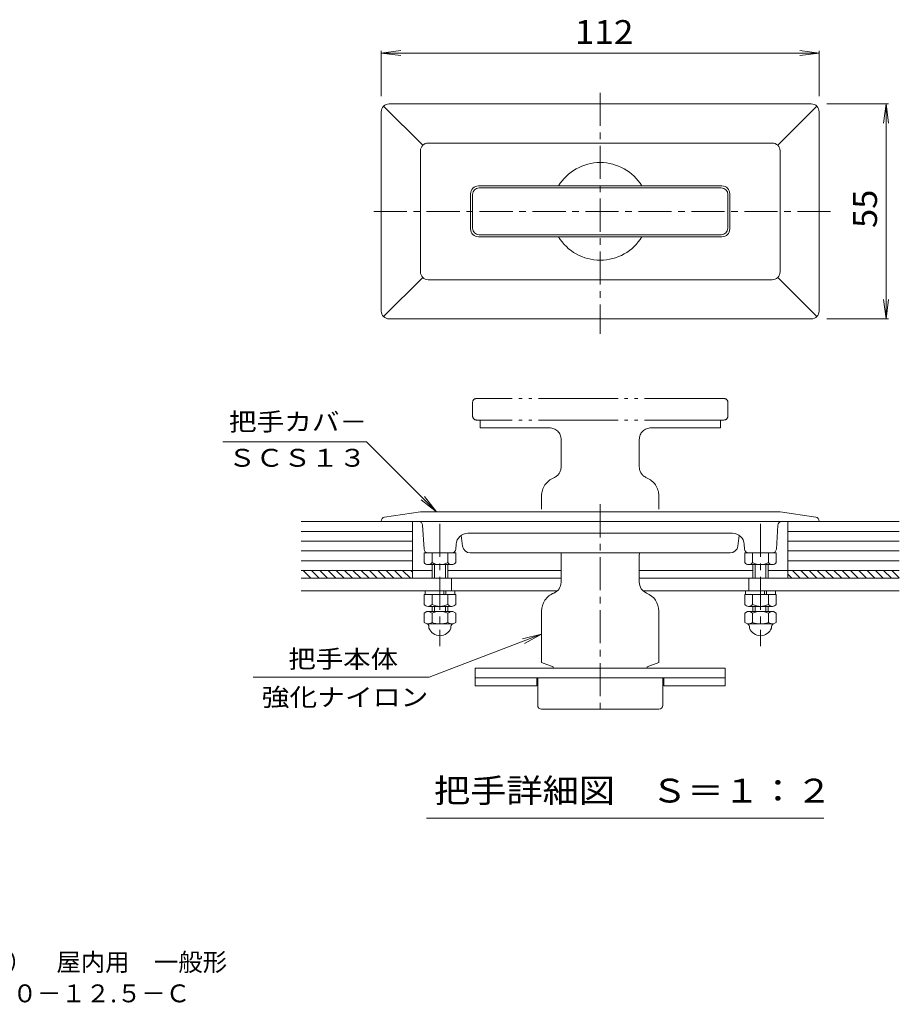
# Model space of a CAD drawing. Units: millimetres. Extents: x -762 to 887, y -685 to 642.
# Drawn here: x 48 to 611, y -685 to -55 of the extents above; entities that cross this region are included whole.
import ezdxf

# ---------------------------------------------------------------- set-up
doc = ezdxf.new("R2010")
doc.units = ezdxf.units.MM
doc.header["$LTSCALE"] = 5
doc.linetypes.add('JWW_CENTER1', pattern=[6.773333, 4.233333, -0.846667, 0.846667, -0.846667])
doc.linetypes.add('JWW_PHANTOM2', pattern=[13.546667, 10.16, -0.846667, 0.423333, -0.846667, 0.423333, -0.846667])
for name, color, linetype in [('D-0', 7, 'Continuous'), ('D-2', 7, 'Continuous'), ('D-3', 7, 'Continuous'), ('D-4', 7, 'Continuous'), ('D-5', 7, 'Continuous'), ('D-A', 7, 'Continuous'), ('D-D', 7, 'Continuous'), ('D-F', 7, 'Continuous'), ('F-0', 7, 'Continuous')]:
    doc.layers.add(name, color=color, linetype=linetype)
doc.styles.add('ＭＳ ゴシック', font='txt', dxfattribs={"height": 1})

msp = doc.modelspace()

# ---------------------------------------------------------------- linework, layer by layer
at = {"layer": 'D-0', "color": 4, "linetype": 'JWW_CENTER1', "lineweight": 9}
for p, q in [((419.5, -101.49), (419.5, -255.65)), ((274.64, -177.39), (567.93, -177.39))]:
    msp.add_line(p, q, dxfattribs=at)
at = {"layer": 'D-0', "color": 4, "linetype": 'Continuous', "lineweight": 9}
for p, q in [((280.97, -110.1), (305.97, -135.1)), ((284.5, -108.64), (554.5, -108.64)), ((558.04, -110.1), (533.04, -135.1)), ((279.5, -241.14), (279.5, -113.64)), ((559.5, -241.14), (559.5, -113.64)), ((309.5, -133.64), (529.5, -133.64)), ((304.5, -138.64), (304.5, -216.14)), ((534.5, -216.14), (534.5, -138.64)), ((497.38, -161.14), (341.63, -161.14)), ((336.63, -188.64), (336.63, -166.14)), ((502.38, -188.64), (502.38, -166.14)), ((497.38, -193.64), (341.63, -193.64)), ((280.97, -244.68), (305.97, -219.68)), ((558.04, -244.68), (533.04, -219.68)), ((309.5, -221.14), (529.5, -221.14)), ((554.5, -246.14), (284.5, -246.14)), ((281.63, -373.06), (304.5, -369.62)), ((304.5, -369.62), (534.5, -369.62)), ((557.37, -373.06), (534.5, -369.62)), ((279.5, -375.53), (279.5, -375.87)), ((559.5, -375.87), (279.5, -375.87)), ((559.5, -375.53), (559.5, -375.87)), ((305.9, -378.22), (306.85, -393.53)), ((504.17, -383.37), (334.83, -383.37)), ((533.1, -378.22), (532.15, -393.53)), ((327.34, -390.41), (327.15, -393.53)), ((330.6, -384.68), (331.45, -391.49)), ((508.4, -384.68), (507.55, -391.49)), ((511.66, -390.41), (511.85, -393.53)), ((324.65, -395.87), (309.35, -395.87)), ((336.42, -395.87), (502.59, -395.87)), ((529.65, -395.87), (514.35, -395.87))]:
    msp.add_line(p, q, dxfattribs=at)
for centre, radius, start, end in [((284.5, -113.64), 5, 90, 180), ((554.5, -113.64), 5, 0, 90), ((309.5, -138.64), 5, 90, 180), ((529.5, -138.64), 5, 0, 90), ((419.5, -177.39), 31.25, 31.33224, 148.66776), ((341.63, -166.14), 5, 90, 180), ((497.38, -166.14), 5, 0, 90), ((341.63, -188.64), 5, 180, 270), ((497.38, -188.64), 5, 270, 0), ((419.5, -177.39), 31.25, 211.33224, 328.66776), ((309.5, -216.14), 5, 180, 270), ((529.5, -216.14), 5, 270, 0), ((284.5, -241.14), 5, 180, 270), ((554.5, -241.14), 5, 270, 0), ((282, -375.53), 2.5, 98.5307, 180), ((303.4, -378.37), 2.5, 3.57642, 90), ((535.6, -378.37), 2.5, 90, 176.42358), ((557, -375.53), 2.5, 0, 81.4693), ((334.83, -390.87), 7.5, 90, 176.42358), ((504.17, -390.87), 7.5, 3.5764, 90), ((309.35, -393.37), 2.5, 183.57642, 270), ((324.65, -393.37), 2.5, 270, 356.42358), ((336.42, -390.87), 5, 187.12471, 270), ((502.59, -390.87), 5, 270, 352.87529), ((514.35, -393.37), 2.5, 183.57642, 270), ((529.65, -393.37), 2.5, 270, 356.42358)]:
    msp.add_arc(centre, radius, start, end, dxfattribs=at)
at = {"layer": 'D-2', "color": 3, "linetype": 'Continuous', "lineweight": 9}
for p, q in [((496.88, -162.39), (342.13, -162.39)), ((337.88, -188.14), (337.88, -166.64)), ((501.13, -166.64), (501.13, -188.2)), ((342.13, -192.39), (496.88, -192.39)), ((394.5, -397.12), (394.5, -414.7)), ((444.5, -397.12), (444.5, -414.62)), ((382, -433.12), (382, -466.12)), ((457, -433.17), (457, -466.12)), ((382, -466.12), (389.5, -468.87)), ((457, -466.12), (449.5, -468.87)), ((339.5, -469.62), (499.5, -469.62)), ((339.5, -469.62), (339.5, -480.87)), ((389.5, -468.87), (389.5, -469.62)), ((449.5, -468.87), (449.5, -469.62)), ((499.5, -469.62), (499.5, -480.87)), ((339.5, -475.87), (499.5, -475.87)), ((378.88, -475.87), (378.88, -480.87)), ((379.5, -493.37), (379.5, -475.87)), ((459.5, -493.37), (459.5, -475.87)), ((460.13, -475.87), (460.13, -480.87)), ((339.5, -480.87), (378.88, -480.87)), ((460.13, -480.87), (499.5, -480.87)), ((457, -495.87), (382, -495.87))]:
    msp.add_line(p, q, dxfattribs=at)
at = {"layer": 'D-2', "color": 3, "linetype": 'JWW_CENTER1', "lineweight": 9}
msp.add_line((419.5, -364.79), (419.5, -499.2), dxfattribs=at)
at = {"layer": 'D-2', "color": 3, "linetype": 'Continuous', "lineweight": 9}
for centre, radius, start, end in [((342.13, -166.64), 4.25, 90, 180), ((496.88, -166.64), 4.25, 0, 90), ((342.13, -188.14), 4.25, 180, 270), ((496.88, -188.14), 4.25, 270, 359.20522), ((387, -397.12), 7.5, 0, 9.59361), ((452, -397.12), 7.5, 170.40639, 180), ((387, -414.62), 7.5, 292.02405, 359.4492), ((452, -414.62), 7.5, 180, 247.97595), ((394.5, -433.17), 12.5, 112.02434, 146.20008), ((444.5, -433.17), 12.5, 0, 67.97566), ((394.5, -433.17), 12.5, 146.20008, 180), ((382, -493.37), 2.5, 180, 270), ((457, -493.37), 2.5, 270, 0)]:
    msp.add_arc(centre, radius, start, end, dxfattribs=at)
at = {"layer": 'D-3', "color": 3, "linetype": 'Continuous', "lineweight": 9}
for p, q in [((228.23, -412.12), (394.5, -412.12)), ((324.5, -420.12), (324.5, -412.12)), ((610.77, -412.12), (444.5, -412.12)), ((514.5, -420.12), (514.5, -412.12)), ((228.23, -420.12), (392.1, -420.12)), ((610.77, -420.12), (446.9, -420.12))]:
    msp.add_line(p, q, dxfattribs=at)
at = {"layer": 'D-4', "color": 7, "linetype": 'Continuous', "lineweight": 9}
for p, q in [((279.5, -76.07), (291.89, -74.44)), ((279.5, -74.57), (279.5, -103.64)), ((559.5, -76.07), (547.11, -74.44)), ((559.5, -74.57), (559.5, -103.64)), ((279.5, -76.07), (559.5, -76.07)), ((279.5, -76.07), (291.89, -77.7)), ((559.5, -76.07), (547.11, -77.7)), ((603.82, -108.64), (564.5, -108.64)), ((602.32, -108.64), (600.69, -121.03)), ((602.32, -246.14), (602.32, -108.64)), ((602.32, -108.64), (603.95, -121.03)), ((602.32, -246.14), (600.69, -233.75)), ((602.32, -246.14), (603.95, -233.75)), ((603.82, -246.14), (564.5, -246.14))]:
    msp.add_line(p, q, dxfattribs=at)
at = {"layer": 'D-5', "color": 7, "linetype": 'JWW_PHANTOM2', "lineweight": 9}
for p, q in [((337.88, -308.37), (337.88, -299.62)), ((498.63, -297.12), (340.38, -297.12)), ((501.13, -308.37), (501.13, -299.62)), ((498.63, -310.87), (340.38, -310.87)), ((342.63, -310.87), (342.63, -315.87)), ((496.38, -310.87), (496.38, -315.87)), ((387, -315.87), (342.63, -315.87)), ((452, -315.87), (496.38, -315.87)), ((394.5, -323.37), (394.5, -340.95)), ((444.5, -323.37), (444.5, -340.87)), ((382, -367.92), (382, -359.42)), ((457, -367.92), (457, -359.42))]:
    msp.add_line(p, q, dxfattribs=at)
for centre, radius, start, end in [((340.38, -299.62), 2.5, 90, 180), ((498.63, -299.62), 2.5, 0, 90), ((340.38, -308.37), 2.5, 180, 270), ((498.63, -308.37), 2.5, 270, 0), ((387, -323.37), 7.5, 0, 90), ((452, -323.37), 7.5, 90, 180), ((387, -340.87), 7.5, 292.02405, 359.4492), ((452, -340.87), 7.5, 180.5508, 247.97595), ((394.5, -359.42), 12.5, 112.02434, 180), ((444.5, -359.42), 12.5, 0, 67.97566)]:
    msp.add_arc(centre, radius, start, end, dxfattribs=at)
at = {"layer": 'D-A', "color": 2, "linetype": 'JWW_CENTER1', "lineweight": 9}
for p, q in [((317, -377.33), (317, -455.49)), ((522, -377.33), (522, -455.49))]:
    msp.add_line(p, q, dxfattribs=at)
at = {"layer": 'D-A', "color": 2, "linetype": 'Continuous', "lineweight": 9}
for p, q in [((306.9, -402.12), (306.9, -395.87)), ((309.5, -395.87), (306.9, -395.87)), ((311.95, -402.12), (311.95, -395.87)), ((322.05, -402.12), (322.05, -395.87)), ((327.11, -395.87), (324.5, -395.87)), ((327.11, -402.12), (327.11, -395.87)), ((511.9, -402.12), (511.9, -395.87)), ((511.9, -395.87), (514.5, -395.87)), ((516.95, -402.12), (516.95, -395.87)), ((527.05, -402.12), (527.05, -395.87)), ((529.5, -395.87), (532.1, -395.87)), ((532.1, -402.12), (532.1, -395.87)), ((309.42, -403.37), (324.58, -403.37)), ((312, -403.37), (312, -412.12)), ((313.5, -403.37), (313.5, -412.12)), ((320.5, -403.37), (320.5, -412.12)), ((322, -403.37), (322, -412.12)), ((529.58, -403.37), (514.42, -403.37)), ((517, -403.37), (517, -412.12)), ((518.5, -403.37), (518.5, -412.12)), ((525.5, -403.37), (525.5, -412.12)), ((527, -403.37), (527, -412.12)), ((307.5, -420.13), (307.5, -422.62)), ((319.5, -420.12), (319.5, -422.62)), ((320.75, -420.12), (320.75, -422.62)), ((326.5, -420.13), (326.5, -422.62)), ((512.5, -420.13), (512.5, -422.62)), ((524.5, -420.12), (524.5, -422.62)), ((525.75, -420.12), (525.75, -422.62)), ((531.5, -420.13), (531.5, -422.62)), ((306.9, -428.87), (306.9, -422.62)), ((306.9, -422.62), (327.11, -422.62)), ((311.95, -428.87), (311.95, -422.62)), ((322.05, -428.87), (322.05, -422.62)), ((327.11, -428.87), (327.11, -422.62)), ((511.9, -428.87), (511.9, -422.62)), ((532.1, -422.62), (511.9, -422.62)), ((516.95, -428.87), (516.95, -422.62)), ((527.05, -428.87), (527.05, -422.62)), ((532.1, -428.87), (532.1, -422.62)), ((308.65, -433.37), (306.9, -434.39)), ((306.9, -440.36), (306.9, -434.39)), ((308.65, -433.37), (325.35, -433.37)), ((309.42, -430.12), (324.58, -430.12)), ((311.95, -440.36), (311.95, -434.39)), ((312, -430.12), (312, -433.37)), ((313.5, -430.12), (313.5, -433.37)), ((320.5, -430.12), (320.5, -433.37)), ((322, -430.12), (322, -433.37)), ((322.05, -440.36), (322.05, -434.39)), ((325.35, -433.37), (327.11, -434.39)), ((327.11, -440.36), (327.11, -434.39)), ((513.65, -433.37), (511.9, -434.39)), ((511.9, -440.36), (511.9, -434.39)), ((530.35, -433.37), (513.65, -433.37)), ((529.58, -430.12), (514.42, -430.12)), ((516.95, -440.36), (516.95, -434.39)), ((517, -430.12), (517, -433.37)), ((518.5, -430.12), (518.5, -433.37)), ((525.5, -430.12), (525.5, -433.37)), ((527, -430.12), (527, -433.37)), ((527.05, -440.36), (527.05, -434.39)), ((530.35, -433.37), (532.1, -434.39)), ((532.1, -440.36), (532.1, -434.39)), ((309.38, -441.79), (306.9, -440.36)), ((324.63, -441.79), (327.11, -440.36)), ((514.38, -441.79), (511.9, -440.36)), ((529.63, -441.79), (532.1, -440.36)), ((308.65, -441.37), (325.35, -441.37)), ((310, -442.88), (310, -444.07)), ((324, -444.07), (324, -442.88)), ((530.35, -441.37), (513.65, -441.37)), ((515, -444.07), (515, -442.88)), ((529, -442.88), (529, -444.07))]:
    msp.add_line(p, q, dxfattribs=at)
for centre, radius, start, end in [((309.42, -400.2), 3.18, 217.34079, 322.65921), ((317, -392.54), 10.83, 242.20421, 297.79579), ((324.58, -400.2), 3.18, 217.34079, 322.65921), ((514.42, -400.2), 3.18, 217.34079, 322.65921), ((522, -392.54), 10.83, 242.20421, 297.79579), ((529.58, -400.2), 3.18, 217.34079, 322.65921), ((309.42, -426.95), 3.18, 217.34079, 322.65921), ((308.65, -439.25), 5.87, 55.84648, 90), ((317, -419.29), 10.83, 242.20421, 297.79579), ((317, -446.48), 13.1, 67.32431, 112.67569), ((324.58, -426.95), 3.18, 217.34079, 322.65921), ((325.35, -439.25), 5.87, 90, 124.15352), ((514.42, -426.95), 3.18, 217.34079, 322.65921), ((513.65, -439.25), 5.87, 55.84648, 90), ((522, -419.29), 10.83, 242.20421, 297.79579), ((522, -446.48), 13.1, 67.32431, 112.67569), ((529.58, -426.95), 3.18, 217.34079, 322.65921), ((530.35, -439.25), 5.87, 90, 124.15352), ((308.65, -435.5), 5.87, 270, 304.15352), ((317, -428.27), 13.1, 247.32431, 292.67569), ((325.35, -435.5), 5.87, 235.84648, 270), ((513.65, -435.5), 5.87, 270, 304.15352), ((522, -428.27), 13.1, 247.32431, 292.67569), ((530.35, -435.5), 5.87, 235.84648, 270), ((308.75, -442.88), 1.25, 0, 59.9996), ((317, -441.37), 7.5, 201.03918, 338.96082), ((325.25, -442.88), 1.25, 120.0004, 180), ((513.75, -442.88), 1.25, 0, 59.9996), ((522, -441.37), 7.5, 201.03918, 338.96082), ((530.25, -442.88), 1.25, 120.0004, 180)]:
    msp.add_arc(centre, radius, start, end, dxfattribs=at)
at = {"layer": 'D-D', "color": 7, "linetype": 'Continuous', "lineweight": 9}
for p, q in [((279.5, -375.87), (228.23, -375.87)), ((299.5, -375.87), (299.5, -412.12)), ((539.5, -375.87), (539.5, -412.12)), ((559.5, -375.87), (610.77, -375.87)), ((299.5, -382.12), (228.23, -382.12)), ((610.77, -382.12), (539.5, -382.12)), ((299.5, -388.37), (228.23, -388.37)), ((610.77, -388.37), (539.5, -388.37)), ((299.5, -394.62), (228.23, -394.62)), ((610.77, -394.62), (539.5, -394.62)), ((299.5, -400.87), (228.23, -400.87)), ((610.77, -400.87), (539.5, -400.87)), ((228.23, -407.12), (312, -407.12)), ((229.52, -407.12), (234.52, -412.12)), ((234.83, -407.12), (239.83, -412.12)), ((240.13, -407.12), (245.13, -412.12)), ((245.43, -407.12), (250.43, -412.12)), ((250.74, -407.12), (255.74, -412.12)), ((256.04, -407.12), (261.04, -412.12)), ((261.34, -407.12), (266.34, -412.12)), ((266.65, -407.12), (271.65, -412.12)), ((271.95, -407.12), (276.95, -412.12)), ((277.25, -407.12), (282.25, -412.12)), ((282.56, -407.12), (287.56, -412.12)), ((287.86, -407.12), (292.86, -412.12)), ((293.16, -407.12), (298.16, -412.12)), ((298.47, -407.12), (299.5, -408.16)), ((322, -407.12), (394.5, -407.12)), ((517, -407.12), (444.5, -407.12)), ((527, -407.12), (610.77, -407.12)), ((542.42, -407.12), (547.42, -412.12)), ((547.72, -407.12), (552.72, -412.12)), ((553.03, -407.12), (558.03, -412.12)), ((558.33, -407.12), (563.33, -412.12)), ((563.63, -407.12), (568.63, -412.12)), ((568.94, -407.12), (573.94, -412.12)), ((574.24, -407.12), (579.24, -412.12)), ((579.54, -407.12), (584.54, -412.12)), ((584.85, -407.12), (589.85, -412.12)), ((590.15, -407.12), (595.15, -412.12)), ((595.45, -407.12), (600.45, -412.12)), ((600.76, -407.12), (605.76, -412.12)), ((606.06, -407.12), (610.77, -411.84)), ((539.5, -409.51), (542.12, -412.12))]:
    msp.add_line(p, q, dxfattribs=at)
at = {"layer": 'D-F', "color": 7, "linetype": 'Continuous', "lineweight": 9}
for p, q in [((178.06, -324.81), (269.95, -324.81)), ((269.95, -324.81), (314.81, -369.62)), ((314.81, -369.62), (304.89, -362.02)), ((314.81, -369.62), (307.19, -359.71)), ((310.16, -475.47), (382, -447.98)), ((382, -447.98), (369.84, -450.89)), ((382, -447.98), (371.01, -453.93)), ((197.45, -475.47), (310.16, -475.47)), ((308.51, -565.63), (562.56, -565.63))]:
    msp.add_line(p, q, dxfattribs=at)

# ---------------------------------------------------------------- texts
at = {"layer": 'D-4', "color": 2, "linetype": 'Continuous', "lineweight": 211, "style": 'ＭＳ ゴシック', "width": 1.083333}
msp.add_text('112', height=15.24, dxfattribs=at).set_placement((403.25, -70.25))
at = {"layer": 'D-4', "color": 2, "linetype": 'Continuous', "lineweight": 211, "style": 'ＭＳ ゴシック', "width": 1.0625}
msp.add_text('55', height=15.24, rotation=90, dxfattribs=at).set_placement((596.5, -188.02))
at = {"layer": 'D-F', "color": 7, "linetype": 'Continuous', "lineweight": 9, "style": 'ＭＳ ゴシック'}
for s, width, p in [('把手カバ－', 1.133333, (182.06, -317.71)), ('ＳＣＳ１３', 1.133333, (181.56, -340.77)), ('把手本体', 1.125, (220.05, -469.51)), ('強化ナイロン', 1.138889, (202.98, -493.93))]:
    msp.add_text(s, height=11.43, dxfattribs=dict(at, width=width)).set_placement(p)
at = {"layer": 'D-F', "color": 2, "linetype": 'Continuous', "lineweight": 9, "style": 'ＭＳ ゴシック', "width": 1.113636}
msp.add_text('把手詳細図\u3000Ｓ＝１：２', height=15.24, dxfattribs=at).set_placement((313.17, -555.61))
at = {"layer": 'F-0', "color": 7, "linetype": 'Continuous', "lineweight": 9, "style": 'ＭＳ ゴシック'}
for s, p in [('フロアーハッチ\u3000フローリング床材用（フローリング厚12.5mm）\u3000屋内用\u3000一般形', (-408.47, -663.44)), ('アルミニウム＋スチール製\u3000アルミニウム目地\u3000ＭＯＦＥ－３００－１２.５－Ｃ', (-408.47, -683.44))]:
    msp.add_text(s, height=11.43, dxfattribs=at).set_placement(p)

doc.saveas('drawing.dxf')
